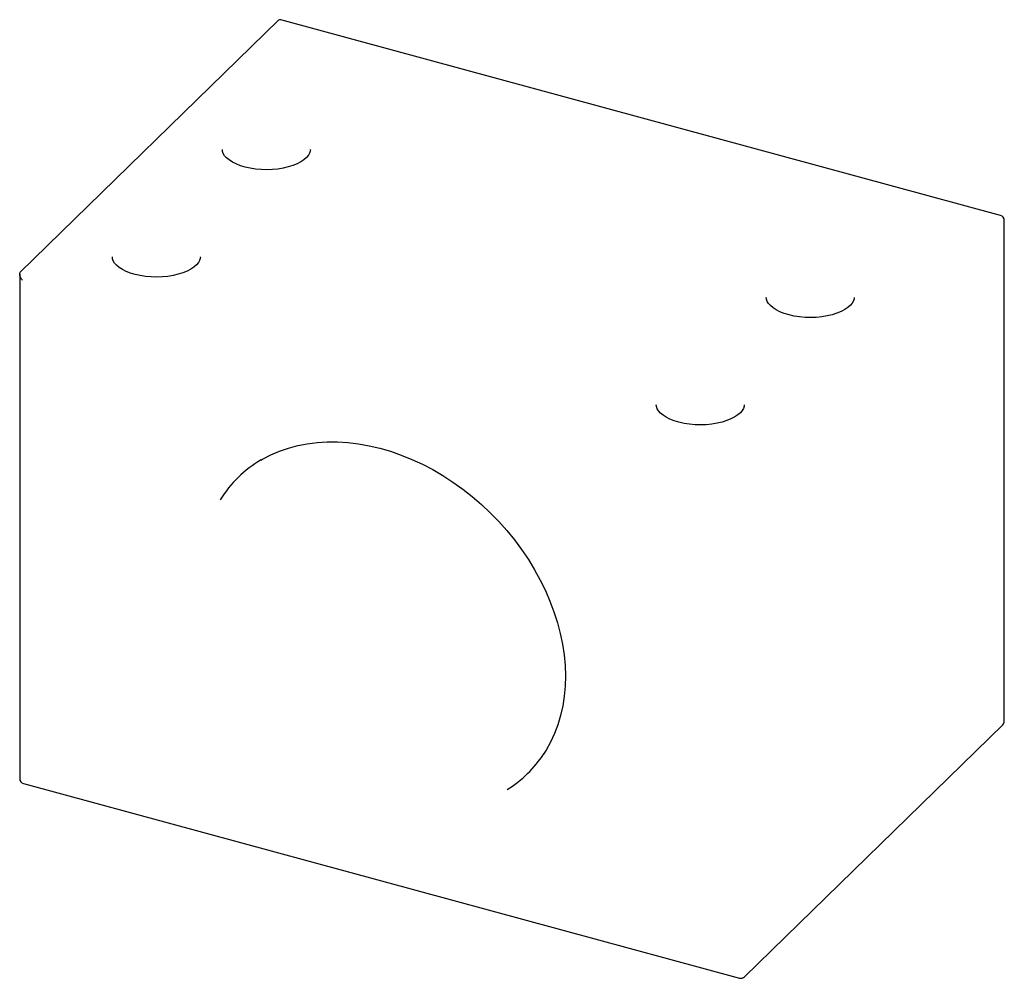
# Paper-space layout '_Триметрия' of a CAD drawing. Units: millimetres. Extents: x -60.9 to 35.2, y -59.2 to 34.3.
import ezdxf

# ---------------------------------------------------------------- set-up
doc = ezdxf.new("R2010")
doc.units = ezdxf.units.MM

psp = doc.layouts.new('_Триметрия')

# ---------------------------------------------------------------- linework, layer by layer
at = {"color": 7, "linetype": 'Continuous', "lineweight": 25}
for p, q in [((-60.812, 9.647), (-35.61, 34.245)), ((34.832, 15.19), (-35.403, 34.278)), ((-41.1, 21.619), (-41.099, 21.586)), ((35.201, -34.151), (35.201, 14.707)), ((-51.834, 11.142), (-51.833, 11.109)), ((-60.869, 9.478), (-60.869, -39.76)), ((11.965, 7.197), (11.966, 7.164)), ((1.231, -3.28), (1.232, -3.313)), ((9.849, -59.107), (35.05, -34.509)), ((-60.501, -40.243), (9.368, -59.231))]:
    psp.add_line(p, q, dxfattribs=at)
at = {"color": 7, "linetype": 'Continuous', "lineweight": 25, "flags": 128}
for points in [[(-32.507, 21.605), (-32.514, 21.47), (-32.579, 21.267), (-32.696, 21.065), (-32.885, 20.842), (-33.132, 20.628), (-33.438, 20.424), (-33.798, 20.236), (-34.208, 20.067), (-34.662, 19.923), (-35.152, 19.806), (-35.671, 19.72), (-36.209, 19.667), (-36.758, 19.647), (-37.309, 19.662), (-37.85, 19.71), (-38.374, 19.792), (-38.871, 19.905), (-39.333, 20.046), (-39.751, 20.213), (-40.119, 20.399), (-40.431, 20.6), (-40.682, 20.81), (-40.872, 21.021), (-41.002, 21.228), (-41.077, 21.43), (-41.095, 21.596)], [(-32.5, 21.599), (-32.5, 21.602), (-32.5, 21.619)], [(-43.241, 11.128), (-43.248, 10.993), (-43.313, 10.79), (-43.43, 10.588), (-43.619, 10.366), (-43.866, 10.151), (-44.172, 9.947), (-44.532, 9.759), (-44.942, 9.591), (-45.396, 9.446), (-45.886, 9.33), (-46.405, 9.244), (-46.943, 9.19), (-47.492, 9.17), (-48.043, 9.185), (-48.584, 9.234), (-49.108, 9.315), (-49.605, 9.428), (-50.067, 9.57), (-50.485, 9.736), (-50.853, 9.922), (-51.165, 10.124), (-51.416, 10.333), (-51.606, 10.545), (-51.736, 10.752), (-51.811, 10.953), (-51.829, 11.12)], [(-43.234, 11.122), (-43.234, 11.126), (-43.234, 11.142)], [(-60.603, 8.871), (-60.685, 8.982), (-60.754, 9.098), (-60.809, 9.214), (-60.847, 9.325), (-60.867, 9.428), (-60.867, 9.518), (-60.849, 9.592), (-60.812, 9.647)], [(20.558, 7.183), (20.551, 7.048), (20.486, 6.845), (20.369, 6.643), (20.181, 6.42), (19.933, 6.206), (19.627, 6.002), (19.267, 5.814), (18.857, 5.645), (18.404, 5.501), (17.913, 5.385), (17.394, 5.298), (16.856, 5.245), (16.307, 5.225), (15.757, 5.24), (15.215, 5.288), (14.691, 5.37), (14.194, 5.483), (13.732, 5.624), (13.314, 5.791), (12.946, 5.977), (12.634, 6.178), (12.383, 6.388), (12.193, 6.6), (12.063, 6.807), (11.988, 7.008), (11.97, 7.174)], [(20.565, 7.177), (20.565, 7.181), (20.565, 7.197)], [(9.824, -3.294), (9.817, -3.429), (9.752, -3.632), (9.635, -3.834), (9.447, -4.056), (9.199, -4.271), (8.893, -4.475), (8.533, -4.663), (8.123, -4.831), (7.67, -4.976), (7.179, -5.092), (6.66, -5.178), (6.122, -5.232), (5.573, -5.252), (5.023, -5.237), (4.481, -5.188), (3.957, -5.107), (3.46, -4.994), (2.998, -4.852), (2.58, -4.686), (2.212, -4.5), (1.9, -4.298), (1.649, -4.089), (1.459, -3.877), (1.329, -3.67), (1.254, -3.469), (1.236, -3.302)], [(9.831, -3.3), (9.831, -3.296), (9.831, -3.28)], [(-37.353, -8.701), (-37.181, -8.595), (-36.375, -8.176), (-35.532, -7.815), (-34.654, -7.512), (-33.745, -7.269), (-32.807, -7.087), (-31.844, -6.965), (-30.859, -6.905), (-29.855, -6.906), (-28.837, -6.968), (-27.806, -7.092), (-26.768, -7.277), (-25.725, -7.522), (-24.68, -7.826), (-23.638, -8.189), (-22.602, -8.609), (-21.576, -9.085), (-20.563, -9.615), (-19.567, -10.198), (-18.591, -10.831), (-17.638, -11.512), (-16.712, -12.239), (-15.816, -13.01), (-14.954, -13.821), (-14.127, -14.67), (-13.34, -15.555), (-12.594, -16.471), (-11.892, -17.416), (-11.238, -18.386), (-10.632, -19.378), (-10.077, -20.389), (-9.575, -21.416), (-9.128, -22.453), (-8.737, -23.499), (-8.404, -24.549), (-8.128, -25.599), (-7.913, -26.647), (-7.757, -27.688), (-7.662, -28.719), (-7.628, -29.736), (-7.654, -30.737), (-7.741, -31.717), (-7.889, -32.673), (-8.097, -33.602), (-8.364, -34.501), (-8.689, -35.368), (-9.072, -36.198), (-9.511, -36.99), (-9.756, -37.362)]]:
    psp.add_lwpolyline(points, dxfattribs=at)
at = {"color": 7, "linetype": 'Continuous', "lineweight": 25}
for centre, radius, start, end in [((-35.476, 34.074), 0.216, 70.01999, 128.12404), ((34.701, 14.707), 0.5, 360, 74.79549), ((-31.368, -18.747), 11.705, 120.54505, 148.0417), ((34.701, -34.151), 0.5, 314.30503, 0), ((-19.49, -30.916), 11.689, 301.91852, 326.70015), ((-60.369, -39.76), 0.5, 180, 254.79549), ((9.5, -58.749), 0.5, 254.79549, 314.30503)]:
    psp.add_arc(centre, radius, start, end, dxfattribs=at)

doc.saveas('drawing.dxf')
